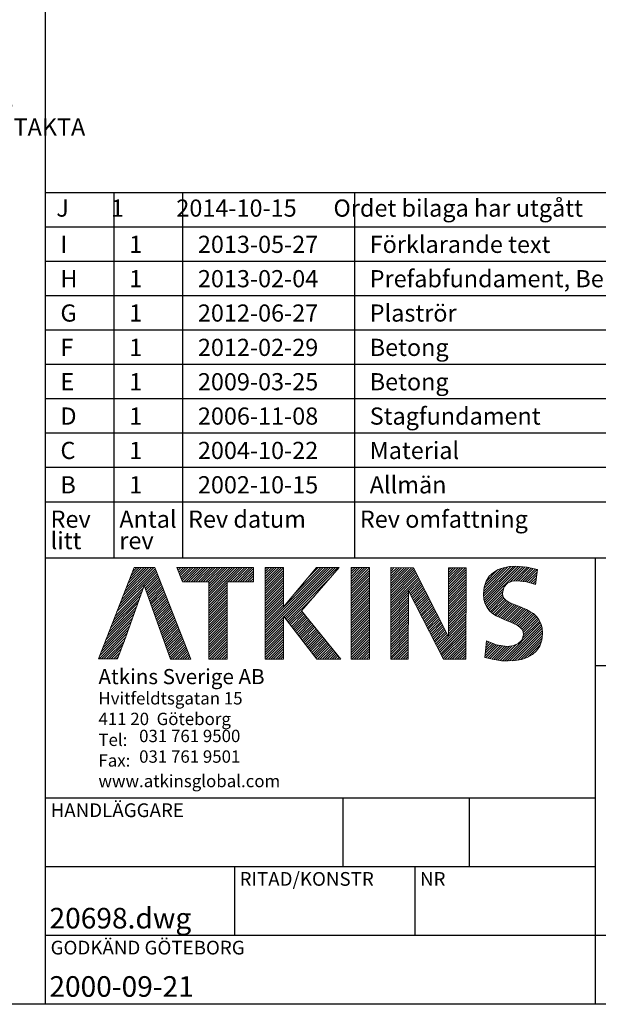
# Model space of a CAD drawing. Units: metres. Extents: x -28517 to 29670, y 43383 to 72083.
# Drawn here: x 20246 to 24455, y 43383 to 50549 of the extents above; entities that cross this region are included whole.
import ezdxf
from ezdxf.enums import TextEntityAlignment as Align

# ---------------------------------------------------------------- set-up
doc = ezdxf.new("R2010")
doc.units = ezdxf.units.M
for name, color, linetype in [('logga', 4, 'Continuous'), ('M-000', 1, 'Continuous'), ('Måttsättning', 1, 'Continuous'), ('Rev. ram', 1, 'Continuous'), ('Stämpel', 1, 'Continuous'), ('Text', 1, 'Continuous')]:
    doc.layers.add(name, color=color, linetype=linetype)
doc.styles.get("Standard").update_dxf_attribs({"font": 'isocp.shx', "height": 3.5})
doc.styles.add('Verdana', font='verdana.ttf')

# ---------------------------------------------------------------- blocks, each defined once
blk = doc.blocks.new('Stämpel - Trafikkontoret för standardritningar')
at = {"layer": 'logga', "linetype": 'Continuous', "lineweight": 0}
h = blk.add_hatch(dxfattribs=at)
h.set_pattern_fill('_USER', color=256, scale=0.025255, style=0)
h.set_pattern_definition([(44.94, (-169.35765, 58.61413), (-0.178396, 0.17877), [])])
h.paths.add_polyline_path([(-167.08, 63.59), (-172.29, 50.27), (-169.52, 50.27), (-168.35, 53.32), (-165.64, 60.95), (-161.81, 50.26), (-158.85, 50.26), (-164.07, 63.59)])
h = blk.add_hatch(dxfattribs=at)
h.set_pattern_fill('_USER', color=256, scale=0.025255, style=0)
h.set_pattern_definition([(44.94, (-155.15891, 63.5023), (-0.178396, 0.17877), [])])
h.paths.add_polyline_path([(-156.22, 61.48), (-156.23, 50.25), (-153.56, 50.25), (-153.54, 61.48), (-149.73, 61.48), (-149.72, 63.58), (-160.89, 63.59), (-160.04, 61.49)])
h = blk.add_hatch(dxfattribs=at)
h.set_pattern_fill('_USER', color=256, scale=0.025255, style=0)
h.set_pattern_definition([(44.94, (-146.58653, 61.36693), (-0.178396, 0.17877), [])])
h.paths.add_polyline_path([(-148.02, 63.58), (-148.04, 50.25), (-145.37, 50.24), (-145.36, 56.43), (-145.32, 56.43), (-140.53, 50.24), (-137.04, 50.23), (-142.74, 57.29), (-137.26, 63.56), (-140.54, 63.57), (-145.36, 57.84), (-145.35, 63.57)])
h = blk.add_hatch(dxfattribs=at)
h.set_pattern_fill('_USER', color=256, scale=0.025255, style=0)
h.set_pattern_definition([(44.94, (-134.08388, 61.36706), (-0.178396, 0.17877), [])])
h.paths.add_polyline_path([(-135.52, 63.56), (-135.53, 50.23), (-132.86, 50.23), (-132.85, 63.56)])
h = blk.add_hatch(dxfattribs=at)
h.set_pattern_fill('_USER', color=256, scale=0.025255, style=0)
h.set_pattern_definition([(44.94, (-128.02246, 61.36653), (-0.178396, 0.17877), [])])
h.paths.add_polyline_path([(-129.76, 63.56), (-129.77, 50.23), (-127.21, 50.22), (-127.2, 60.19), (-127.16, 60.19), (-122.08, 50.22), (-118.81, 50.22), (-118.8, 63.54), (-121.36, 63.55), (-121.37, 53.58), (-121.4, 53.58), (-126.47, 63.55)])
h = blk.add_hatch(dxfattribs=at)
h.set_pattern_fill('_USER', color=256, scale=0.025255, style=0)
h.set_pattern_definition([(44.94, (-112.73723, 56.29734), (-0.178396, 0.17877), [])])
h.paths.add_polyline_path([(-108.68, 61.09), (-108.43, 63.29), (-109.96, 63.65), (-111.62, 63.77), (-112.49, 63.71), (-113.34, 63.55), (-114.13, 63.27), (-114.83, 62.85), (-115.42, 62.3), (-115.88, 61.59), (-116.18, 60.73), (-116.28, 59.7), (-116.22, 58.94), (-116.03, 58.29), (-115.74, 57.74), (-115.37, 57.28), (-114.93, 56.89), (-114.44, 56.56), (-113.91, 56.29), (-113.36, 56.05), (-112.82, 55.83), (-112.29, 55.62), (-111.8, 55.4), (-111.36, 55.17), (-110.98, 54.91), (-110.7, 54.6), (-110.51, 54.23), (-110.45, 53.8), (-110.67, 53.02), (-111.25, 52.49), (-112.02, 52.18), (-112.81, 52.08), (-114.37, 52.31), (-115.83, 52.9), (-116.08, 50.5), (-115.2, 50.28), (-114.42, 50.12), (-113.63, 50.02), (-112.66, 49.98), (-111.68, 50.03), (-110.75, 50.2), (-109.9, 50.48), (-109.15, 50.9), (-108.53, 51.45), (-108.06, 52.14), (-107.76, 52.99), (-107.66, 54), (-107.72, 54.78), (-107.91, 55.44), (-108.19, 56), (-108.57, 56.47), (-109.01, 56.87), (-109.5, 57.2), (-110.03, 57.48), (-110.57, 57.72), (-111.12, 57.93), (-111.65, 58.14), (-112.14, 58.34), (-112.58, 58.56), (-112.96, 58.8), (-113.24, 59.08), (-113.43, 59.42), (-113.49, 59.81), (-113.29, 60.72), (-112.79, 61.28), (-112.11, 61.58), (-111.39, 61.66), (-110, 61.51)])
at = {"layer": 'logga', "linetype": 'Continuous', "lineweight": 0, "flags": 128}
for points in [[(-167.08, 63.59), (-172.29, 50.27), (-169.52, 50.27), (-168.35, 53.32), (-165.64, 60.95), (-161.81, 50.26), (-158.85, 50.26), (-164.07, 63.59)], [(-156.22, 61.48), (-156.23, 50.25), (-153.56, 50.25), (-153.54, 61.48), (-149.73, 61.48), (-149.72, 63.58), (-160.89, 63.59), (-160.04, 61.49)], [(-148.02, 63.58), (-148.04, 50.25), (-145.37, 50.24), (-145.36, 56.43), (-145.32, 56.43), (-140.53, 50.24), (-137.04, 50.23), (-142.74, 57.29), (-137.26, 63.56), (-140.54, 63.57), (-145.36, 57.84), (-145.35, 63.57)], [(-135.52, 63.56), (-135.53, 50.23), (-132.86, 50.23), (-132.85, 63.56)], [(-129.76, 63.56), (-129.77, 50.23), (-127.21, 50.22), (-127.2, 60.19), (-127.16, 60.19), (-122.08, 50.22), (-118.81, 50.22), (-118.8, 63.54), (-121.36, 63.55), (-121.37, 53.58), (-121.4, 53.58), (-126.47, 63.55)], [(-108.68, 61.09), (-108.43, 63.29), (-109.96, 63.65), (-111.62, 63.77), (-112.49, 63.71), (-113.34, 63.55), (-114.13, 63.27), (-114.83, 62.85), (-115.42, 62.3), (-115.88, 61.59), (-116.18, 60.73), (-116.28, 59.7), (-116.22, 58.94), (-116.03, 58.29), (-115.74, 57.74), (-115.37, 57.28), (-114.93, 56.89), (-114.44, 56.56), (-113.91, 56.29), (-113.36, 56.05), (-112.82, 55.83), (-112.29, 55.62), (-111.8, 55.4), (-111.36, 55.17), (-110.98, 54.91), (-110.7, 54.6), (-110.51, 54.23), (-110.45, 53.8), (-110.67, 53.02), (-111.25, 52.49), (-112.02, 52.18), (-112.81, 52.08), (-114.37, 52.31), (-115.83, 52.9), (-116.08, 50.5), (-115.2, 50.28), (-114.42, 50.12), (-113.63, 50.02), (-112.66, 49.98), (-111.68, 50.03), (-110.75, 50.2), (-109.9, 50.48), (-109.15, 50.9), (-108.53, 51.45), (-108.06, 52.14), (-107.76, 52.99), (-107.66, 54), (-107.72, 54.78), (-107.91, 55.44), (-108.19, 56), (-108.57, 56.47), (-109.01, 56.87), (-109.5, 57.2), (-110.03, 57.48), (-110.57, 57.72), (-111.12, 57.93), (-111.65, 58.14), (-112.14, 58.34), (-112.58, 58.56), (-112.96, 58.8), (-113.24, 59.08), (-113.43, 59.42), (-113.49, 59.81), (-113.29, 60.72), (-112.79, 61.28), (-112.11, 61.58), (-111.39, 61.66), (-110, 61.51)]]:
    blk.add_lwpolyline(points, close=True, dxfattribs=at)
at = {"layer": 'Stämpel'}
for p, q in [((-180, 73.12), (0, 73.12)), ((-180, 65), (-180, 73.12)), ((-170, 65), (-170, 73.12)), ((-160, 65), (-160, 73.12)), ((-135, 65), (-135, 73.12)), ((-180, 65), (0, 65)), ((-180, 0), (-180, 65)), ((-100, 65), (-100, 0)), ((0, 49.28), (-100, 49.28)), ((-100, 30), (-180, 30)), ((-136.71, 30), (-136.71, 20)), ((-118.35, 30), (-118.35, 20)), ((-100, 20), (-180, 20)), ((-152.5, 20), (-152.5, 10)), ((-126.25, 20), (-126.25, 10)), ((0, 10), (-180, 10)), ((0, 0), (-180, 0))]:
    blk.add_line(p, q, dxfattribs=at)
at = {"color": 7, "style": 'Verdana'}
blk.add_text('Atkins Sverige AB', height=2.2, dxfattribs=at).set_placement((-172.29, 46.6))
at = {"color": 1, "style": 'Verdana'}
for s, p in [('Tel:', (-172.29, 37.6)), ('Fax:', (-172.29, 34.6)), ('www.atkinsglobal.com', (-172.29, 31.6))]:
    blk.add_text(s, height=1.8, dxfattribs=at).set_placement(p)
at = {"layer": 'M-000', "char_height": 1.8, "attachment_point": 7, "style": 'Verdana'}
for s, insert in [('Hvitfeldtsgatan 15', (-172.29, 43.08)), ('411 20  Göteborg', (-172.29, 40.08)), ('031 761 9500', (-166.37, 37.6)), ('031 761 9501', (-166.37, 34.6))]:
    blk.add_mtext(s, dxfattribs=dict(at, insert=insert))
at = {"layer": 'Stämpel'}
for s, height, p in [('Rev', 2.5, (-179.25, 69.37)), ('Antal', 2.5, (-169.25, 69.37)), ('Rev datum', 2.5, (-159.25, 69.37)), ('Rev omfattning', 2.5, (-134.25, 69.37)), ('litt', 2.5, (-179.25, 66.25)), ('rev', 2.5, (-169.25, 66.25)), ('HANDLÄGGARE', 2, (-179.25, 27.25)), ('RITAD/KONSTR', 2, (-151.75, 17.25)), ('NR', 2, (-125.5, 17.25)), ('GODKÄND GÖTEBORG', 2, (-179.25, 7.25))]:
    blk.add_text(s, height=height, dxfattribs=at).set_placement(p)
at = {"layer": 'Stämpel', "color": 6}
blk.add_attdef('STANDARDRITNING/PROJEKTNAMN', (-95.84, 37.98), '', height=5, dxfattribs=at)
at = {"layer": 'Stämpel', "color": 3}
for tag, p in [('UNDERRUBRIK1', (-95.89, 28.82)), ('UNDERRUBRIK2', (-95.84, 20.57)), ('UNDERRUBRIK3', (-95.84, 12.09))]:
    blk.add_attdef(tag, p, '', height=3.5, dxfattribs=at)
at = {"layer": 'Stämpel'}
for tag, p, height in [('HANDLÄGGARE', (-179.43, 21.04), 3), ('VER', (-136.11, 21.06), 3), ('HAFT', (-117.78, 21.06), 3), ('DWG-FIL', (-179.41, 11.04), 3), ('RIT/KONST', (-151.87, 11.04), 3), ('NR', (-125.69, 11.16), 3), ('SKALA', (-99.47, 1.03), 3.5), ('DIARIENUMMER', (-81.99, 1.02), 3.5), ('RITNINGSNR', (-45.74, 1.04), 3.5), ('REV', (-9.51, 1.04), 3.5), ('DATUM', (-179.43, 1.09), 3)]:
    blk.add_attdef(tag, p, '', height=height, dxfattribs=at)
blk = doc.blocks.new('Revideringsruta')
at = {"layer": 'Rev. ram'}
for p, q in [((-180, 0), (-180, 5)), ((0, 5), (-180, 5)), ((-170, 0), (-170, 5)), ((-160, 0), (-160, 5)), ((-135, 0), (-135, 5)), ((-40, 0), (-40, 5)), ((-15, 0), (-15, 5)), ((0, 0), (0, 5))]:
    blk.add_line(p, q, dxfattribs=at)
for p in [(-177.82, 2.5), (-167.82, 2.5), (-157.82, 2.5), (-132.82, 2.5), (-37.82, 2.5), (-12.82, 2.5)]:
    blk.add_attdef('-', text='', height=2.5, dxfattribs=at).set_placement(p, align=Align.MIDDLE_LEFT)

msp = doc.modelspace()

# ---------------------------------------------------------------- linework, layer by layer
msp.add_line((20433.3, 47039.5), (20433.3, 72083.3))
msp.add_lwpolyline([(-28516.7, 72083.3), (29433.3, 72083.3), (29433.3, 43383.3), (-28516.7, 43383.3)], close=True)

# ---------------------------------------------------------------- block references
ref = msp.add_blockref('Stämpel - Trafikkontoret för standardritningar', (29433.3, 43383.3), dxfattribs=dict(xscale=50, yscale=50, zscale=50))
ref.add_attrib('DWG-FIL', '20698.dwg', (20462.9, 43935.1), dxfattribs={"layer": 'Stämpel', "height": 150})
ref.add_attrib('DATUM', '2000-09-21', (20462, 43438), dxfattribs={"layer": 'Stämpel', "height": 150})
at = {"layer": 'Måttsättning', "xscale": 50, "yscale": 50, "zscale": 50}
msp.add_blockref('Revideringsruta', (29433.3, 49039.5), dxfattribs=at)
at = {"layer": 'Måttsättning'}
ref = msp.add_blockref('Revideringsruta', (29433.3, 48789.5), dxfattribs=dict(at, xscale=50, yscale=50, zscale=50))
ref.add_attrib('-', 'I', dxfattribs={"layer": 'Rev. ram', "height": 125}).set_placement((20542.3, 48914.5), align=Align.MIDDLE_LEFT)
ref.add_attrib('-', '1', dxfattribs={"layer": 'Rev. ram', "height": 125}).set_placement((21042.3, 48914.5), align=Align.MIDDLE_LEFT)
ref.add_attrib('-', '2013-05-27', dxfattribs={"layer": 'Rev. ram', "height": 125}).set_placement((21542.3, 48914.5), align=Align.MIDDLE_LEFT)
ref.add_attrib('-', 'Förklarande text', dxfattribs={"layer": 'Rev. ram', "height": 125}).set_placement((22792.3, 48914.5), align=Align.MIDDLE_LEFT)
ref = msp.add_blockref('Revideringsruta', (29433.3, 48539.5), dxfattribs=dict(at, xscale=50, yscale=50, zscale=50))
ref.add_attrib('-', 'H', dxfattribs={"layer": 'Rev. ram', "height": 125}).set_placement((20542.3, 48664.5), align=Align.MIDDLE_LEFT)
ref.add_attrib('-', '1', dxfattribs={"layer": 'Rev. ram', "height": 125}).set_placement((21042.3, 48664.5), align=Align.MIDDLE_LEFT)
ref.add_attrib('-', '2013-02-04', dxfattribs={"layer": 'Rev. ram', "height": 125}).set_placement((21542.3, 48664.5), align=Align.MIDDLE_LEFT)
ref.add_attrib('-', 'Prefabfundament, Bergfundament samt berginfästning', dxfattribs={"layer": 'Rev. ram', "height": 125}).set_placement((22792.3, 48664.5), align=Align.MIDDLE_LEFT)
ref = msp.add_blockref('Revideringsruta', (29433.3, 48289.5), dxfattribs=dict(at, xscale=50, yscale=50, zscale=50))
ref.add_attrib('-', 'G', dxfattribs={"layer": 'Rev. ram', "height": 125}).set_placement((20542.3, 48414.5), align=Align.MIDDLE_LEFT)
ref.add_attrib('-', '1', dxfattribs={"layer": 'Rev. ram', "height": 125}).set_placement((21042.3, 48414.5), align=Align.MIDDLE_LEFT)
ref.add_attrib('-', '2012-06-27', dxfattribs={"layer": 'Rev. ram', "height": 125}).set_placement((21542.3, 48414.5), align=Align.MIDDLE_LEFT)
ref.add_attrib('-', 'Plaströr', dxfattribs={"layer": 'Rev. ram', "height": 125}).set_placement((22792.3, 48414.5), align=Align.MIDDLE_LEFT)
ref = msp.add_blockref('Revideringsruta', (29433.3, 48039.5), dxfattribs=dict(at, xscale=50, yscale=50, zscale=50))
ref.add_attrib('-', 'F', dxfattribs={"layer": 'Rev. ram', "height": 125}).set_placement((20542.3, 48164.5), align=Align.MIDDLE_LEFT)
ref.add_attrib('-', '1', dxfattribs={"layer": 'Rev. ram', "height": 125}).set_placement((21042.3, 48164.5), align=Align.MIDDLE_LEFT)
ref.add_attrib('-', '2012-02-29', dxfattribs={"layer": 'Rev. ram', "height": 125}).set_placement((21542.3, 48164.5), align=Align.MIDDLE_LEFT)
ref.add_attrib('-', 'Betong', dxfattribs={"layer": 'Rev. ram', "height": 125}).set_placement((22792.3, 48164.5), align=Align.MIDDLE_LEFT)
ref = msp.add_blockref('Revideringsruta', (29433.3, 47789.5), dxfattribs=dict(at, xscale=50, yscale=50, zscale=50))
ref.add_attrib('-', 'E', dxfattribs={"layer": 'Rev. ram', "height": 125}).set_placement((20542.3, 47914.5), align=Align.MIDDLE_LEFT)
ref.add_attrib('-', '1', dxfattribs={"layer": 'Rev. ram', "height": 125}).set_placement((21042.3, 47914.5), align=Align.MIDDLE_LEFT)
ref.add_attrib('-', '2009-03-25', dxfattribs={"layer": 'Rev. ram', "height": 125}).set_placement((21542.3, 47914.5), align=Align.MIDDLE_LEFT)
ref.add_attrib('-', 'Betong', dxfattribs={"layer": 'Rev. ram', "height": 125}).set_placement((22792.3, 47914.5), align=Align.MIDDLE_LEFT)
ref = msp.add_blockref('Revideringsruta', (29433.3, 47539.5), dxfattribs=dict(at, xscale=50, yscale=50, zscale=50))
ref.add_attrib('-', 'D', dxfattribs={"layer": 'Rev. ram', "height": 125}).set_placement((20542.3, 47664.5), align=Align.MIDDLE_LEFT)
ref.add_attrib('-', '1', dxfattribs={"layer": 'Rev. ram', "height": 125}).set_placement((21042.3, 47664.5), align=Align.MIDDLE_LEFT)
ref.add_attrib('-', '2006-11-08', dxfattribs={"layer": 'Rev. ram', "height": 125}).set_placement((21542.3, 47664.5), align=Align.MIDDLE_LEFT)
ref.add_attrib('-', 'Stagfundament', dxfattribs={"layer": 'Rev. ram', "height": 125}).set_placement((22792.3, 47664.5), align=Align.MIDDLE_LEFT)
ref = msp.add_blockref('Revideringsruta', (29433.3, 47289.5), dxfattribs=dict(at, xscale=50, yscale=50, zscale=50))
ref.add_attrib('-', 'C', dxfattribs={"layer": 'Rev. ram', "height": 125}).set_placement((20542.3, 47414.5), align=Align.MIDDLE_LEFT)
ref.add_attrib('-', '1', dxfattribs={"layer": 'Rev. ram', "height": 125}).set_placement((21042.3, 47414.5), align=Align.MIDDLE_LEFT)
ref.add_attrib('-', '2004-10-22', dxfattribs={"layer": 'Rev. ram', "height": 125}).set_placement((21542.3, 47414.5), align=Align.MIDDLE_LEFT)
ref.add_attrib('-', 'Material', dxfattribs={"layer": 'Rev. ram', "height": 125}).set_placement((22792.3, 47414.5), align=Align.MIDDLE_LEFT)
ref = msp.add_blockref('Revideringsruta', (29433.3, 47039.5), dxfattribs=dict(at, xscale=50, yscale=50, zscale=50))
ref.add_attrib('-', 'B', dxfattribs={"layer": 'Rev. ram', "height": 125}).set_placement((20542.3, 47164.5), align=Align.MIDDLE_LEFT)
ref.add_attrib('-', '1', dxfattribs={"layer": 'Rev. ram', "height": 125}).set_placement((21042.3, 47164.5), align=Align.MIDDLE_LEFT)
ref.add_attrib('-', '2002-10-15', dxfattribs={"layer": 'Rev. ram', "height": 125}).set_placement((21542.3, 47164.5), align=Align.MIDDLE_LEFT)
ref.add_attrib('-', 'Allmän', dxfattribs={"layer": 'Rev. ram', "height": 125}).set_placement((22792.3, 47164.5), align=Align.MIDDLE_LEFT)

# ---------------------------------------------------------------- texts
at = {"layer": 'Text', "char_height": 125, "attachment_point": 1}
for s, insert in [('BESTÄLLARENS REPRESENTANT SKALL BEREDAS TILLFÄLLE ATT KONTROLLERA SCHAKTBOTTEN.\\POM UNDERGRUNDEN I STOLPGROPEN EJ BESTÅR AV FAST BOTTEN SKALL ENTREPRENÖREN KONTAKTA\\PBESTÄLLAREN FÖR ANVISNINGAR OM GRUNDFÖRSTÄRKNING ERFORDRAS.', (12482, 50039.1)), ('  J        1          2014-10-15       Ordet bilaga har utgått                                                                                     LJo', (20435.7, 49240.8))]:
    msp.add_mtext(s, dxfattribs=dict(at, insert=insert))

doc.saveas('drawing.dxf')
